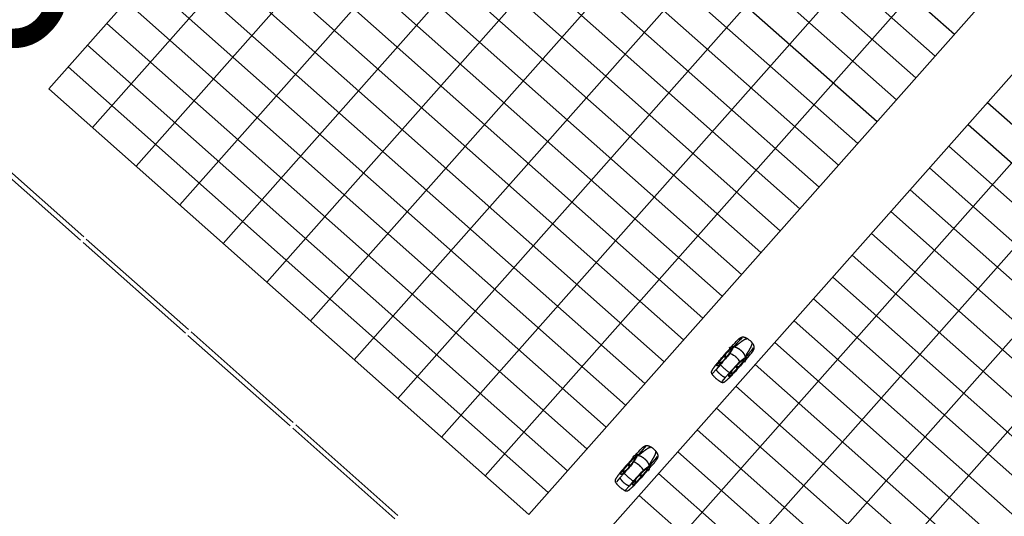
# Model space of a CAD drawing. Units: millimetres. Extents: x 681069 to 701090, y 7455138 to 7470156.
# Drawn here: x 683234 to 683318, y 7468361 to 7468403 of the extents above; entities that cross this region are included whole.
import ezdxf

# ---------------------------------------------------------------- set-up
doc = ezdxf.new("R2010")
doc.units = ezdxf.units.MM
for name, color, linetype in [('BASE', 7, 'Continuous'), ('CAIS', 7, 'Continuous'), ('Imagem', 7, 'Continuous'), ('VAGA-CARRO', 8, 'Continuous')]:
    doc.layers.add(name, color=color, linetype=linetype)
doc.styles.get("Standard").update_dxf_attribs({"font": 'arial.ttf'})
picture_1 = doc.add_image_def('image1.png', size_in_pixel=(10009, 7508))

# ---------------------------------------------------------------- blocks, each defined once
blk = doc.blocks.new('Carro')
for points in [[(-0.825, 1.866), (-0.825, 2.157), (-0.825, 2.388), (-0.825, 2.566), (-0.825, 2.702), (-0.825, 2.802), (-0.824, 2.876), (-0.824, 2.931), (-0.823, 2.978), (-0.823, 3.022), (-0.822, 3.066), (-0.821, 3.108), (-0.82, 3.15), (-0.818, 3.191), (-0.817, 3.23), (-0.816, 3.269), (-0.815, 3.307), (-0.813, 3.344), (-0.812, 3.38), (-0.811, 3.415), (-0.809, 3.449), (-0.807, 3.483), (-0.805, 3.515), (-0.803, 3.548), (-0.8, 3.579), (-0.798, 3.611), (-0.794, 3.642), (-0.791, 3.672), (-0.787, 3.702), (-0.784, 3.732), (-0.78, 3.761), (-0.777, 3.79), (-0.774, 3.818), (-0.771, 3.846), (-0.768, 3.874), (-0.766, 3.901), (-0.763, 3.927), (-0.761, 3.952), (-0.758, 3.977), (-0.755, 4.001), (-0.752, 4.024), (-0.749, 4.046), (-0.744, 4.068), (-0.74, 4.088), (-0.735, 4.107), (-0.73, 4.125), (-0.724, 4.142), (-0.717, 4.159), (-0.71, 4.174), (-0.703, 4.188), (-0.695, 4.201), (-0.686, 4.214), (-0.677, 4.225), (-0.667, 4.236), (-0.657, 4.246), (-0.647, 4.255), (-0.636, 4.264), (-0.624, 4.272), (-0.612, 4.279), (-0.599, 4.286), (-0.586, 4.292), (-0.572, 4.298), (-0.558, 4.303), (-0.543, 4.308), (-0.527, 4.312), (-0.51, 4.316), (-0.492, 4.319), (-0.472, 4.322), (-0.45, 4.325), (-0.426, 4.328), (-0.399, 4.331), (-0.369, 4.335), (-0.335, 4.339), (-0.298, 4.343), (-0.257, 4.348), (-0.214, 4.353), (-0.17, 4.358), (-0.126, 4.362), (-0.082, 4.366), (-0.04, 4.368), (0, 4.369)], [(-0.521, 3.225), (-0.525, 3.772), (-0.525, 4.227)], [(0.825, 1.866), (0.825, 2.157), (0.825, 2.388), (0.825, 2.566), (0.825, 2.702), (0.825, 2.802), (0.824, 2.876), (0.824, 2.931), (0.823, 2.978), (0.823, 3.022), (0.822, 3.066), (0.821, 3.108), (0.82, 3.15), (0.818, 3.191), (0.817, 3.23), (0.816, 3.269), (0.815, 3.307), (0.813, 3.344), (0.812, 3.38), (0.811, 3.415), (0.809, 3.449), (0.807, 3.483), (0.805, 3.515), (0.803, 3.548), (0.8, 3.579), (0.798, 3.611), (0.794, 3.642), (0.791, 3.672), (0.787, 3.702), (0.784, 3.732), (0.78, 3.761), (0.777, 3.79), (0.774, 3.818), (0.771, 3.846), (0.768, 3.874), (0.766, 3.901), (0.763, 3.927), (0.761, 3.952), (0.758, 3.977), (0.755, 4.001), (0.752, 4.024), (0.749, 4.046), (0.744, 4.068), (0.74, 4.088), (0.735, 4.107), (0.73, 4.125), (0.724, 4.142), (0.717, 4.159), (0.71, 4.174), (0.703, 4.188), (0.695, 4.201), (0.686, 4.214), (0.677, 4.225), (0.667, 4.236), (0.657, 4.246), (0.647, 4.255), (0.636, 4.264), (0.624, 4.272), (0.612, 4.279), (0.599, 4.286), (0.586, 4.292), (0.572, 4.298), (0.558, 4.303), (0.543, 4.308), (0.527, 4.312), (0.51, 4.316), (0.492, 4.319), (0.472, 4.322), (0.45, 4.325), (0.426, 4.328), (0.399, 4.331), (0.369, 4.335), (0.335, 4.339), (0.298, 4.343), (0.257, 4.348), (0.214, 4.353), (0.17, 4.358), (0.126, 4.362), (0.082, 4.366), (0.04, 4.368), (0, 4.369)], [(0.521, 3.225), (0.525, 3.772), (0.525, 4.227)], [(-0.573, 3.099), (-0.574, 3.131), (-0.575, 3.16), (-0.576, 3.184), (-0.577, 3.206), (-0.578, 3.225), (-0.58, 3.241), (-0.581, 3.256), (-0.582, 3.269), (-0.583, 3.282), (-0.584, 3.294), (-0.585, 3.305), (-0.586, 3.315), (-0.587, 3.325), (-0.588, 3.334), (-0.59, 3.343), (-0.591, 3.352), (-0.592, 3.361), (-0.593, 3.369), (-0.594, 3.377), (-0.595, 3.385), (-0.596, 3.392), (-0.598, 3.4), (-0.599, 3.407), (-0.601, 3.414), (-0.603, 3.42), (-0.604, 3.427), (-0.607, 3.433), (-0.609, 3.439), (-0.611, 3.444), (-0.613, 3.449), (-0.616, 3.454), (-0.619, 3.458), (-0.621, 3.462), (-0.624, 3.466), (-0.627, 3.469), (-0.63, 3.472), (-0.633, 3.475), (-0.636, 3.477), (-0.639, 3.479), (-0.641, 3.481), (-0.644, 3.482), (-0.647, 3.483), (-0.65, 3.484), (-0.653, 3.485), (-0.656, 3.486), (-0.659, 3.486), (-0.661, 3.486), (-0.664, 3.486), (-0.667, 3.486), (-0.669, 3.486), (-0.672, 3.486), (-0.675, 3.486), (-0.677, 3.485), (-0.68, 3.484), (-0.683, 3.483), (-0.685, 3.482), (-0.688, 3.48), (-0.691, 3.478), (-0.693, 3.476), (-0.696, 3.473), (-0.698, 3.471), (-0.701, 3.467), (-0.703, 3.464), (-0.706, 3.46), (-0.708, 3.457), (-0.71, 3.452), (-0.712, 3.448), (-0.714, 3.443), (-0.715, 3.438), (-0.717, 3.433), (-0.719, 3.427), (-0.721, 3.421), (-0.722, 3.415), (-0.724, 3.408), (-0.726, 3.402), (-0.727, 3.395), (-0.729, 3.388), (-0.73, 3.381), (-0.732, 3.374), (-0.733, 3.367), (-0.734, 3.361), (-0.736, 3.354), (-0.737, 3.348), (-0.738, 3.341), (-0.739, 3.335), (-0.74, 3.329), (-0.741, 3.322), (-0.742, 3.315)], [(-0.525, 3.774), (-0.495, 3.786), (-0.464, 3.797), (-0.432, 3.806), (-0.4, 3.814), (-0.368, 3.821), (-0.336, 3.827), (-0.305, 3.832), (-0.273, 3.837), (-0.243, 3.841), (-0.212, 3.844), (-0.181, 3.847), (-0.149, 3.849), (-0.115, 3.851), (-0.08, 3.853), (-0.041, 3.854), (0, 3.856)], [(0.525, 3.774), (0.495, 3.786), (0.464, 3.797), (0.432, 3.806), (0.4, 3.814), (0.368, 3.821), (0.336, 3.827), (0.305, 3.832), (0.273, 3.837), (0.243, 3.841), (0.212, 3.844), (0.181, 3.847), (0.149, 3.849), (0.115, 3.851), (0.08, 3.853), (0.041, 3.854), (0, 3.856)], [(0.573, 3.099), (0.574, 3.131), (0.575, 3.16), (0.576, 3.184), (0.577, 3.206), (0.578, 3.225), (0.58, 3.241), (0.581, 3.256), (0.582, 3.269), (0.583, 3.282), (0.584, 3.294), (0.585, 3.305), (0.586, 3.315), (0.587, 3.325), (0.588, 3.334), (0.59, 3.343), (0.591, 3.352), (0.592, 3.361), (0.593, 3.369), (0.594, 3.377), (0.595, 3.385), (0.596, 3.392), (0.598, 3.4), (0.599, 3.407), (0.601, 3.414), (0.603, 3.42), (0.604, 3.427), (0.607, 3.433), (0.609, 3.439), (0.611, 3.444), (0.613, 3.449), (0.616, 3.454), (0.619, 3.458), (0.621, 3.462), (0.624, 3.466), (0.627, 3.469), (0.63, 3.472), (0.633, 3.475), (0.636, 3.477), (0.639, 3.479), (0.641, 3.481), (0.644, 3.482), (0.647, 3.483), (0.65, 3.484), (0.653, 3.485), (0.656, 3.486), (0.659, 3.486), (0.661, 3.486), (0.664, 3.486), (0.667, 3.486), (0.669, 3.486), (0.672, 3.486), (0.675, 3.486), (0.677, 3.485), (0.68, 3.484), (0.683, 3.483), (0.685, 3.482), (0.688, 3.48), (0.691, 3.478), (0.693, 3.476), (0.696, 3.473), (0.698, 3.471), (0.701, 3.467), (0.703, 3.464), (0.706, 3.46), (0.708, 3.457), (0.71, 3.452), (0.712, 3.448), (0.714, 3.443), (0.715, 3.438), (0.717, 3.433), (0.719, 3.427), (0.721, 3.421), (0.722, 3.415), (0.724, 3.408), (0.726, 3.402), (0.727, 3.395), (0.729, 3.388), (0.73, 3.381), (0.732, 3.374), (0.733, 3.367), (0.734, 3.361), (0.736, 3.354), (0.737, 3.348), (0.738, 3.341), (0.739, 3.335), (0.74, 3.329), (0.741, 3.322), (0.742, 3.315)], [(-0.767, 2.3), (-0.767, 2.361), (-0.766, 2.414), (-0.766, 2.461), (-0.766, 2.502), (-0.766, 2.54), (-0.767, 2.574), (-0.767, 2.606), (-0.767, 2.637), (-0.767, 2.668), (-0.767, 2.699), (-0.767, 2.73), (-0.766, 2.76), (-0.766, 2.79), (-0.765, 2.819), (-0.765, 2.847), (-0.764, 2.874), (-0.763, 2.899), (-0.763, 2.922), (-0.762, 2.945), (-0.762, 2.968), (-0.761, 2.99), (-0.761, 3.012), (-0.76, 3.034), (-0.759, 3.057), (-0.758, 3.081), (-0.757, 3.106), (-0.755, 3.133), (-0.753, 3.163), (-0.751, 3.196), (-0.75, 3.213)], [(-0.766, 2.46), (-0.739, 2.469), (-0.716, 2.478), (-0.696, 2.484), (-0.678, 2.49), (-0.663, 2.495), (-0.65, 2.499), (-0.639, 2.502), (-0.63, 2.506), (-0.622, 2.509), (-0.615, 2.512), (-0.609, 2.516), (-0.603, 2.519), (-0.599, 2.522), (-0.595, 2.526), (-0.591, 2.529), (-0.588, 2.533), (-0.585, 2.537), (-0.582, 2.541), (-0.58, 2.545), (-0.577, 2.549), (-0.575, 2.554), (-0.573, 2.559), (-0.571, 2.565), (-0.569, 2.57), (-0.567, 2.576), (-0.565, 2.583), (-0.563, 2.59), (-0.562, 2.597), (-0.56, 2.605), (-0.559, 2.614), (-0.558, 2.623), (-0.557, 2.632), (-0.556, 2.642), (-0.556, 2.653), (-0.555, 2.665), (-0.555, 2.677), (-0.555, 2.69), (-0.555, 2.705), (-0.555, 2.72), (-0.555, 2.737), (-0.555, 2.755), (-0.556, 2.775), (-0.556, 2.795), (-0.556, 2.815), (-0.557, 2.836), (-0.557, 2.856), (-0.558, 2.876), (-0.559, 2.895), (-0.56, 2.913), (-0.562, 2.93), (-0.564, 2.946), (-0.566, 2.961), (-0.568, 2.974), (-0.57, 2.987), (-0.573, 2.999), (-0.576, 3.01), (-0.58, 3.02), (-0.584, 3.029), (-0.588, 3.037), (-0.592, 3.045), (-0.597, 3.053), (-0.602, 3.06), (-0.607, 3.067), (-0.613, 3.074), (-0.619, 3.082), (-0.626, 3.089), (-0.633, 3.097), (-0.64, 3.105), (-0.648, 3.114), (-0.656, 3.122), (-0.664, 3.131), (-0.674, 3.141), (-0.683, 3.151), (-0.693, 3.161), (-0.703, 3.171), (-0.714, 3.18), (-0.724, 3.19), (-0.733, 3.198), (-0.742, 3.206), (-0.75, 3.213)], [(-0.745, 3.275), (-0.742, 3.315)], [(-0.523, 3.033), (-0.577, 3.104), (-0.586, 3.116), (-0.594, 3.125), (-0.602, 3.134), (-0.61, 3.142), (-0.617, 3.15), (-0.625, 3.157), (-0.632, 3.164), (-0.64, 3.172), (-0.647, 3.179), (-0.655, 3.187), (-0.663, 3.195), (-0.671, 3.204), (-0.68, 3.213), (-0.69, 3.223), (-0.7, 3.234), (-0.712, 3.246), (-0.726, 3.259), (-0.742, 3.273), (-0.745, 3.275)], [(-0.547, 1.958), (-0.54, 2.112), (-0.535, 2.264), (-0.531, 2.414), (-0.528, 2.566), (-0.526, 2.721), (-0.525, 2.881), (-0.523, 3.048), (-0.521, 3.225)], [(-0.521, 3.225), (-0.461, 3.232), (-0.394, 3.238), (-0.323, 3.242), (-0.25, 3.245), (-0.179, 3.248), (-0.111, 3.249), (-0.051, 3.25), (0, 3.25)], [(0.521, 3.225), (0.461, 3.232), (0.394, 3.238), (0.323, 3.242), (0.25, 3.245), (0.179, 3.248), (0.111, 3.249), (0.051, 3.25), (0, 3.25)], [(0.547, 1.958), (0.54, 2.112), (0.535, 2.264), (0.531, 2.414), (0.528, 2.566), (0.526, 2.721), (0.525, 2.881), (0.523, 3.048), (0.521, 3.225)], [(0.523, 3.033), (0.577, 3.104), (0.586, 3.116), (0.594, 3.125), (0.602, 3.134), (0.61, 3.142), (0.617, 3.15), (0.625, 3.157), (0.632, 3.164), (0.64, 3.172), (0.647, 3.179), (0.655, 3.187), (0.663, 3.195), (0.671, 3.204), (0.68, 3.213), (0.69, 3.223), (0.7, 3.234), (0.712, 3.246), (0.726, 3.259), (0.742, 3.273), (0.745, 3.275)], [(0.766, 2.46), (0.739, 2.469), (0.716, 2.478), (0.696, 2.484), (0.678, 2.49), (0.663, 2.495), (0.65, 2.499), (0.639, 2.502), (0.63, 2.506), (0.622, 2.509), (0.615, 2.512), (0.609, 2.516), (0.603, 2.519), (0.599, 2.522), (0.595, 2.526), (0.591, 2.529), (0.588, 2.533), (0.585, 2.537), (0.582, 2.541), (0.58, 2.545), (0.577, 2.549), (0.575, 2.554), (0.573, 2.559), (0.571, 2.565), (0.569, 2.57), (0.567, 2.576), (0.565, 2.583), (0.563, 2.59), (0.562, 2.597), (0.56, 2.605), (0.559, 2.614), (0.558, 2.623), (0.557, 2.632), (0.556, 2.642), (0.556, 2.653), (0.555, 2.665), (0.555, 2.677), (0.555, 2.69), (0.555, 2.705), (0.555, 2.72), (0.555, 2.737), (0.555, 2.755), (0.556, 2.775), (0.556, 2.795), (0.556, 2.815), (0.557, 2.836), (0.557, 2.856), (0.558, 2.876), (0.559, 2.895), (0.56, 2.913), (0.562, 2.93), (0.564, 2.946), (0.566, 2.961), (0.568, 2.974), (0.57, 2.987), (0.573, 2.999), (0.576, 3.01), (0.58, 3.02), (0.584, 3.029), (0.588, 3.037), (0.592, 3.045), (0.597, 3.053), (0.602, 3.06), (0.607, 3.067), (0.613, 3.074), (0.619, 3.082), (0.626, 3.089), (0.633, 3.097), (0.64, 3.105), (0.648, 3.114), (0.656, 3.122), (0.664, 3.131), (0.674, 3.141), (0.683, 3.151), (0.693, 3.161), (0.703, 3.171), (0.714, 3.18), (0.724, 3.19), (0.733, 3.198), (0.742, 3.206), (0.75, 3.213)], [(0.745, 3.275), (0.742, 3.315)], [(0.767, 2.3), (0.767, 2.361), (0.766, 2.414), (0.766, 2.461), (0.766, 2.502), (0.766, 2.54), (0.767, 2.574), (0.767, 2.606), (0.767, 2.637), (0.767, 2.668), (0.767, 2.699), (0.767, 2.73), (0.766, 2.76), (0.766, 2.79), (0.765, 2.819), (0.765, 2.847), (0.764, 2.874), (0.763, 2.899), (0.763, 2.922), (0.762, 2.945), (0.762, 2.968), (0.761, 2.99), (0.761, 3.012), (0.76, 3.034), (0.759, 3.057), (0.758, 3.081), (0.757, 3.106), (0.755, 3.133), (0.753, 3.163), (0.751, 3.196), (0.75, 3.213)], [(-0.825, 2.358), (-0.673, 2.434), (-0.593, 2.46), (-0.53, 2.474)], [(-0.825, 1.866), (-0.825, 1.628)], [(-0.756, 1.608), (-0.761, 1.733), (-0.765, 1.852), (-0.767, 1.961), (-0.769, 2.059), (-0.769, 2.144), (-0.769, 2.214), (-0.769, 2.267), (-0.767, 2.3)], [(-0.715, 1.535), (-0.713, 1.539), (-0.711, 1.545), (-0.709, 1.551), (-0.707, 1.558), (-0.704, 1.566), (-0.701, 1.574), (-0.699, 1.582), (-0.696, 1.589), (-0.694, 1.597), (-0.691, 1.604), (-0.689, 1.61), (-0.687, 1.617), (-0.685, 1.623), (-0.683, 1.629), (-0.682, 1.634), (-0.68, 1.64), (-0.678, 1.645), (-0.677, 1.651), (-0.675, 1.656), (-0.673, 1.662), (-0.672, 1.667), (-0.67, 1.672), (-0.669, 1.678), (-0.667, 1.683), (-0.666, 1.688), (-0.664, 1.693), (-0.663, 1.698), (-0.662, 1.703), (-0.66, 1.708), (-0.659, 1.713), (-0.658, 1.718), (-0.656, 1.723), (-0.655, 1.727), (-0.654, 1.732), (-0.653, 1.737), (-0.651, 1.741), (-0.65, 1.746), (-0.649, 1.75), (-0.648, 1.755), (-0.647, 1.759), (-0.646, 1.764), (-0.645, 1.768), (-0.644, 1.772), (-0.643, 1.777), (-0.641, 1.781), (-0.64, 1.785), (-0.64, 1.789), (-0.639, 1.793), (-0.638, 1.797), (-0.637, 1.801), (-0.636, 1.805), (-0.635, 1.809), (-0.634, 1.813), (-0.633, 1.817), (-0.632, 1.821), (-0.631, 1.825), (-0.63, 1.829), (-0.629, 1.832), (-0.629, 1.836), (-0.628, 1.84), (-0.627, 1.843), (-0.626, 1.847), (-0.625, 1.851), (-0.625, 1.854), (-0.624, 1.858), (-0.623, 1.861), (-0.622, 1.865), (-0.622, 1.868), (-0.621, 1.871), (-0.62, 1.875), (-0.619, 1.878), (-0.619, 1.882), (-0.618, 1.885), (-0.617, 1.888), (-0.616, 1.891), (-0.616, 1.895), (-0.615, 1.898), (-0.614, 1.901), (-0.614, 1.904), (-0.613, 1.908), (-0.612, 1.911), (-0.612, 1.914), (-0.611, 1.917), (-0.611, 1.92), (-0.61, 1.923), (-0.609, 1.927), (-0.609, 1.93), (-0.608, 1.933), (-0.608, 1.936), (-0.607, 1.939), (-0.606, 1.942), (-0.606, 1.945), (-0.605, 1.948), (-0.605, 1.951), (-0.604, 1.955), (-0.604, 1.958), (-0.603, 1.961), (-0.603, 1.964), (-0.602, 1.967), (-0.602, 1.97), (-0.601, 1.973), (-0.6, 1.976), (-0.6, 1.979), (-0.599, 1.983), (-0.599, 1.986), (-0.599, 1.989), (-0.598, 1.992), (-0.598, 1.995), (-0.597, 1.998), (-0.597, 2.002), (-0.596, 2.005), (-0.596, 2.008), (-0.595, 2.011), (-0.595, 2.014), (-0.594, 2.018), (-0.594, 2.021), (-0.593, 2.024), (-0.593, 2.028), (-0.593, 2.031), (-0.592, 2.034), (-0.592, 2.038), (-0.591, 2.041), (-0.591, 2.045), (-0.59, 2.048), (-0.59, 2.051), (-0.59, 2.055), (-0.589, 2.058), (-0.589, 2.062), (-0.588, 2.065), (-0.588, 2.069), (-0.588, 2.073), (-0.587, 2.076), (-0.587, 2.08), (-0.587, 2.083), (-0.586, 2.087), (-0.586, 2.09), (-0.585, 2.094), (-0.585, 2.098), (-0.585, 2.101), (-0.584, 2.105), (-0.584, 2.109), (-0.584, 2.112), (-0.583, 2.116), (-0.583, 2.119), (-0.583, 2.123), (-0.582, 2.127), (-0.582, 2.13), (-0.582, 2.134), (-0.581, 2.138), (-0.581, 2.141), (-0.581, 2.145), (-0.58, 2.148), (-0.58, 2.152), (-0.58, 2.156), (-0.58, 2.159), (-0.579, 2.163), (-0.579, 2.166), (-0.579, 2.17), (-0.578, 2.173), (-0.578, 2.177), (-0.578, 2.18), (-0.578, 2.184), (-0.577, 2.187), (-0.577, 2.191), (-0.577, 2.194), (-0.577, 2.198), (-0.576, 2.201), (-0.576, 2.204), (-0.576, 2.208), (-0.576, 2.211), (-0.576, 2.214), (-0.575, 2.218), (-0.575, 2.221), (-0.575, 2.224), (-0.575, 2.227), (-0.575, 2.23), (-0.574, 2.234), (-0.574, 2.237), (-0.574, 2.24), (-0.574, 2.243), (-0.574, 2.246), (-0.573, 2.249), (-0.573, 2.252), (-0.573, 2.254), (-0.573, 2.257), (-0.573, 2.26), (-0.573, 2.263), (-0.573, 2.266), (-0.572, 2.268), (-0.572, 2.271), (-0.572, 2.274), (-0.572, 2.276), (-0.572, 2.279), (-0.572, 2.281), (-0.572, 2.284), (-0.572, 2.286), (-0.572, 2.288), (-0.571, 2.291), (-0.571, 2.293), (-0.571, 2.295), (-0.571, 2.298), (-0.571, 2.3), (-0.571, 2.302), (-0.571, 2.304), (-0.571, 2.306), (-0.571, 2.309), (-0.571, 2.311), (-0.571, 2.313), (-0.571, 2.315), (-0.571, 2.317), (-0.571, 2.318), (-0.571, 2.32), (-0.571, 2.322), (-0.571, 2.324), (-0.571, 2.326), (-0.571, 2.328), (-0.571, 2.329), (-0.571, 2.331), (-0.571, 2.333), (-0.571, 2.334), (-0.571, 2.336), (-0.571, 2.338), (-0.571, 2.339), (-0.571, 2.341), (-0.571, 2.342), (-0.571, 2.344), (-0.572, 2.345), (-0.572, 2.347), (-0.572, 2.348), (-0.572, 2.349), (-0.572, 2.351), (-0.572, 2.352), (-0.572, 2.353), (-0.572, 2.355), (-0.572, 2.356), (-0.573, 2.357), (-0.573, 2.358), (-0.573, 2.359), (-0.573, 2.361), (-0.573, 2.362), (-0.573, 2.363), (-0.574, 2.364), (-0.574, 2.365), (-0.574, 2.366), (-0.574, 2.367), (-0.575, 2.368), (-0.575, 2.369), (-0.575, 2.37), (-0.575, 2.371), (-0.575, 2.372), (-0.576, 2.372), (-0.576, 2.373), (-0.576, 2.374), (-0.577, 2.375), (-0.577, 2.376), (-0.577, 2.377), (-0.577, 2.377), (-0.578, 2.378), (-0.578, 2.379), (-0.578, 2.379), (-0.579, 2.38), (-0.579, 2.381), (-0.579, 2.381), (-0.58, 2.382), (-0.58, 2.383), (-0.58, 2.383), (-0.581, 2.384), (-0.581, 2.384), (-0.582, 2.385), (-0.582, 2.385), (-0.582, 2.386), (-0.583, 2.386), (-0.583, 2.387), (-0.583, 2.387), (-0.584, 2.388), (-0.584, 2.388), (-0.585, 2.389), (-0.585, 2.389), (-0.586, 2.389), (-0.586, 2.39), (-0.586, 2.39), (-0.587, 2.39), (-0.587, 2.391), (-0.588, 2.391), (-0.588, 2.391), (-0.589, 2.392), (-0.589, 2.392), (-0.589, 2.392), (-0.59, 2.393), (-0.59, 2.393), (-0.591, 2.393), (-0.591, 2.393), (-0.592, 2.394), (-0.592, 2.394), (-0.593, 2.394), (-0.593, 2.394), (-0.594, 2.394), (-0.594, 2.395), (-0.595, 2.395), (-0.595, 2.395), (-0.596, 2.395), (-0.596, 2.395), (-0.597, 2.395), (-0.597, 2.395), (-0.598, 2.396), (-0.598, 2.396), (-0.599, 2.396), (-0.599, 2.396), (-0.6, 2.396), (-0.6, 2.396), (-0.601, 2.396), (-0.601, 2.396), (-0.602, 2.396), (-0.602, 2.396), (-0.603, 2.397), (-0.603, 2.397), (-0.604, 2.397), (-0.604, 2.397), (-0.605, 2.397), (-0.605, 2.397), (-0.606, 2.397), (-0.606, 2.397), (-0.607, 2.397), (-0.607, 2.397), (-0.608, 2.397), (-0.608, 2.397), (-0.609, 2.397), (-0.609, 2.397), (-0.61, 2.397), (-0.61, 2.397), (-0.611, 2.397), (-0.612, 2.397), (-0.612, 2.397), (-0.613, 2.397), (-0.613, 2.397), (-0.614, 2.397), (-0.614, 2.397), (-0.615, 2.397), (-0.615, 2.397), (-0.616, 2.397), (-0.616, 2.397), (-0.617, 2.397), (-0.617, 2.397), (-0.618, 2.397), (-0.618, 2.397), (-0.619, 2.397), (-0.619, 2.397), (-0.62, 2.397), (-0.62, 2.397), (-0.621, 2.397), (-0.621, 2.396), (-0.622, 2.396), (-0.623, 2.396), (-0.623, 2.396), (-0.624, 2.396), (-0.624, 2.396), (-0.625, 2.396), (-0.625, 2.396), (-0.626, 2.396), (-0.626, 2.396), (-0.627, 2.396), (-0.627, 2.395), (-0.628, 2.395), (-0.628, 2.395), (-0.629, 2.395), (-0.629, 2.395), (-0.63, 2.395), (-0.63, 2.395), (-0.631, 2.395), (-0.631, 2.394), (-0.632, 2.394), (-0.632, 2.394), (-0.633, 2.394), (-0.633, 2.394), (-0.634, 2.394), (-0.634, 2.394), (-0.635, 2.393), (-0.635, 2.393), (-0.636, 2.393), (-0.636, 2.393), (-0.637, 2.393), (-0.637, 2.393), (-0.638, 2.392), (-0.638, 2.392), (-0.639, 2.392), (-0.64, 2.392), (-0.64, 2.392), (-0.641, 2.391), (-0.641, 2.391), (-0.642, 2.391), (-0.642, 2.391), (-0.643, 2.391), (-0.643, 2.39), (-0.644, 2.39), (-0.644, 2.39), (-0.645, 2.39), (-0.645, 2.389), (-0.646, 2.389), (-0.646, 2.389), (-0.647, 2.389), (-0.647, 2.388), (-0.648, 2.388), (-0.649, 2.388), (-0.649, 2.387), (-0.65, 2.387), (-0.65, 2.387), (-0.651, 2.387), (-0.651, 2.386), (-0.652, 2.386), (-0.653, 2.386), (-0.653, 2.385), (-0.654, 2.385), (-0.654, 2.385), (-0.655, 2.384), (-0.656, 2.384), (-0.656, 2.383), (-0.657, 2.383), (-0.658, 2.383), (-0.658, 2.382), (-0.659, 2.382), (-0.66, 2.381), (-0.66, 2.381), (-0.661, 2.381), (-0.662, 2.38), (-0.662, 2.38), (-0.663, 2.379), (-0.664, 2.379), (-0.664, 2.378), (-0.665, 2.378), (-0.666, 2.377), (-0.667, 2.377), (-0.667, 2.376), (-0.668, 2.376), (-0.669, 2.375), (-0.67, 2.375), (-0.671, 2.374), (-0.671, 2.373), (-0.672, 2.373), (-0.673, 2.372), (-0.674, 2.372), (-0.675, 2.371), (-0.676, 2.37), (-0.677, 2.37), (-0.677, 2.369), (-0.678, 2.368), (-0.679, 2.368), (-0.68, 2.367), (-0.681, 2.366), (-0.682, 2.366), (-0.683, 2.365), (-0.684, 2.364), (-0.685, 2.363), (-0.686, 2.362), (-0.687, 2.362), (-0.688, 2.361), (-0.689, 2.36), (-0.691, 2.359), (-0.692, 2.358), (-0.693, 2.358), (-0.694, 2.357), (-0.695, 2.356), (-0.696, 2.355), (-0.698, 2.354), (-0.699, 2.353), (-0.7, 2.352), (-0.701, 2.351), (-0.703, 2.35), (-0.704, 2.349), (-0.705, 2.348), (-0.707, 2.347), (-0.708, 2.346), (-0.709, 2.345), (-0.711, 2.344), (-0.712, 2.343), (-0.714, 2.341), (-0.715, 2.34), (-0.717, 2.339), (-0.718, 2.338), (-0.72, 2.337), (-0.721, 2.335), (-0.723, 2.334), (-0.725, 2.333), (-0.726, 2.332), (-0.728, 2.33), (-0.73, 2.329), (-0.732, 2.327), (-0.734, 2.326), (-0.736, 2.324), (-0.739, 2.322), (-0.741, 2.32), (-0.744, 2.318), (-0.748, 2.315), (-0.751, 2.312), (-0.756, 2.308), (-0.761, 2.304), (-0.767, 2.3)], [(-0.685, 1.366), (-0.677, 1.391), (-0.67, 1.416), (-0.662, 1.442), (-0.656, 1.467), (-0.649, 1.493), (-0.643, 1.518), (-0.637, 1.543), (-0.632, 1.567), (-0.627, 1.59), (-0.622, 1.613), (-0.617, 1.636), (-0.612, 1.659), (-0.607, 1.682), (-0.602, 1.706), (-0.597, 1.731), (-0.591, 1.758), (-0.585, 1.786), (-0.579, 1.814), (-0.573, 1.843), (-0.567, 1.871), (-0.561, 1.897), (-0.556, 1.921), (-0.551, 1.942), (-0.547, 1.958)], [(-0.547, 1.958), (-0.448, 1.905), (-0.345, 1.879), (-0.229, 1.866), (-0.095, 1.856), (-0.01, 1.853), (0, 1.853)], [(0.547, 1.958), (0.448, 1.905), (0.345, 1.879), (0.229, 1.866), (0.095, 1.856), (0.01, 1.853), (0, 1.853)], [(0.825, 2.358), (0.673, 2.434), (0.593, 2.46), (0.53, 2.474)], [(0.685, 1.366), (0.677, 1.391), (0.67, 1.416), (0.662, 1.442), (0.656, 1.467), (0.649, 1.493), (0.643, 1.518), (0.637, 1.543), (0.632, 1.567), (0.627, 1.59), (0.622, 1.613), (0.617, 1.636), (0.612, 1.659), (0.607, 1.682), (0.602, 1.706), (0.597, 1.731), (0.591, 1.758), (0.585, 1.786), (0.579, 1.814), (0.573, 1.843), (0.567, 1.871), (0.561, 1.897), (0.556, 1.921), (0.551, 1.942), (0.547, 1.958)], [(0.715, 1.535), (0.713, 1.539), (0.711, 1.545), (0.709, 1.551), (0.707, 1.558), (0.704, 1.566), (0.701, 1.574), (0.699, 1.582), (0.696, 1.589), (0.694, 1.597), (0.691, 1.604), (0.689, 1.61), (0.687, 1.617), (0.685, 1.623), (0.683, 1.629), (0.682, 1.634), (0.68, 1.64), (0.678, 1.645), (0.677, 1.651), (0.675, 1.656), (0.673, 1.662), (0.672, 1.667), (0.67, 1.672), (0.669, 1.678), (0.667, 1.683), (0.666, 1.688), (0.664, 1.693), (0.663, 1.698), (0.662, 1.703), (0.66, 1.708), (0.659, 1.713), (0.658, 1.718), (0.656, 1.723), (0.655, 1.727), (0.654, 1.732), (0.653, 1.737), (0.651, 1.741), (0.65, 1.746), (0.649, 1.75), (0.648, 1.755), (0.647, 1.759), (0.646, 1.764), (0.645, 1.768), (0.644, 1.772), (0.643, 1.777), (0.641, 1.781), (0.64, 1.785), (0.64, 1.789), (0.639, 1.793), (0.638, 1.797), (0.637, 1.801), (0.636, 1.805), (0.635, 1.809), (0.634, 1.813), (0.633, 1.817), (0.632, 1.821), (0.631, 1.825), (0.63, 1.829), (0.629, 1.832), (0.629, 1.836), (0.628, 1.84), (0.627, 1.843), (0.626, 1.847), (0.625, 1.851), (0.625, 1.854), (0.624, 1.858), (0.623, 1.861), (0.622, 1.865), (0.622, 1.868), (0.621, 1.871), (0.62, 1.875), (0.619, 1.878), (0.619, 1.882), (0.618, 1.885), (0.617, 1.888), (0.616, 1.891), (0.616, 1.895), (0.615, 1.898), (0.614, 1.901), (0.614, 1.904), (0.613, 1.908), (0.612, 1.911), (0.612, 1.914), (0.611, 1.917), (0.611, 1.92), (0.61, 1.923), (0.609, 1.927), (0.609, 1.93), (0.608, 1.933), (0.608, 1.936), (0.607, 1.939), (0.606, 1.942), (0.606, 1.945), (0.605, 1.948), (0.605, 1.951), (0.604, 1.955), (0.604, 1.958), (0.603, 1.961), (0.603, 1.964), (0.602, 1.967), (0.602, 1.97), (0.601, 1.973), (0.6, 1.976), (0.6, 1.979), (0.599, 1.983), (0.599, 1.986), (0.599, 1.989), (0.598, 1.992), (0.598, 1.995), (0.597, 1.998), (0.597, 2.002), (0.596, 2.005), (0.596, 2.008), (0.595, 2.011), (0.595, 2.014), (0.594, 2.018), (0.594, 2.021), (0.593, 2.024), (0.593, 2.028), (0.593, 2.031), (0.592, 2.034), (0.592, 2.038), (0.591, 2.041), (0.591, 2.045), (0.59, 2.048), (0.59, 2.051), (0.59, 2.055), (0.589, 2.058), (0.589, 2.062), (0.588, 2.065), (0.588, 2.069), (0.588, 2.073), (0.587, 2.076), (0.587, 2.08), (0.587, 2.083), (0.586, 2.087), (0.586, 2.09), (0.585, 2.094), (0.585, 2.098), (0.585, 2.101), (0.584, 2.105), (0.584, 2.109), (0.584, 2.112), (0.583, 2.116), (0.583, 2.119), (0.583, 2.123), (0.582, 2.127), (0.582, 2.13), (0.582, 2.134), (0.581, 2.138), (0.581, 2.141), (0.581, 2.145), (0.58, 2.148), (0.58, 2.152), (0.58, 2.156), (0.58, 2.159), (0.579, 2.163), (0.579, 2.166), (0.579, 2.17), (0.578, 2.173), (0.578, 2.177), (0.578, 2.18), (0.578, 2.184), (0.577, 2.187), (0.577, 2.191), (0.577, 2.194), (0.577, 2.198), (0.576, 2.201), (0.576, 2.204), (0.576, 2.208), (0.576, 2.211), (0.576, 2.214), (0.575, 2.218), (0.575, 2.221), (0.575, 2.224), (0.575, 2.227), (0.575, 2.23), (0.574, 2.234), (0.574, 2.237), (0.574, 2.24), (0.574, 2.243), (0.574, 2.246), (0.573, 2.249), (0.573, 2.252), (0.573, 2.254), (0.573, 2.257), (0.573, 2.26), (0.573, 2.263), (0.573, 2.266), (0.572, 2.268), (0.572, 2.271), (0.572, 2.274), (0.572, 2.276), (0.572, 2.279), (0.572, 2.281), (0.572, 2.284), (0.572, 2.286), (0.572, 2.288), (0.571, 2.291), (0.571, 2.293), (0.571, 2.295), (0.571, 2.298), (0.571, 2.3), (0.571, 2.302), (0.571, 2.304), (0.571, 2.306), (0.571, 2.309), (0.571, 2.311), (0.571, 2.313), (0.571, 2.315), (0.571, 2.317), (0.571, 2.318), (0.571, 2.32), (0.571, 2.322), (0.571, 2.324), (0.571, 2.326), (0.571, 2.328), (0.571, 2.329), (0.571, 2.331), (0.571, 2.333), (0.571, 2.334), (0.571, 2.336), (0.571, 2.338), (0.571, 2.339), (0.571, 2.341), (0.571, 2.342), (0.571, 2.344), (0.572, 2.345), (0.572, 2.347), (0.572, 2.348), (0.572, 2.349), (0.572, 2.351), (0.572, 2.352), (0.572, 2.353), (0.572, 2.355), (0.572, 2.356), (0.573, 2.357), (0.573, 2.358), (0.573, 2.359), (0.573, 2.361), (0.573, 2.362), (0.573, 2.363), (0.574, 2.364), (0.574, 2.365), (0.574, 2.366), (0.574, 2.367), (0.575, 2.368), (0.575, 2.369), (0.575, 2.37), (0.575, 2.371), (0.575, 2.372), (0.576, 2.372), (0.576, 2.373), (0.576, 2.374), (0.577, 2.375), (0.577, 2.376), (0.577, 2.377), (0.577, 2.377), (0.578, 2.378), (0.578, 2.379), (0.578, 2.379), (0.579, 2.38), (0.579, 2.381), (0.579, 2.381), (0.58, 2.382), (0.58, 2.383), (0.58, 2.383), (0.581, 2.384), (0.581, 2.384), (0.582, 2.385), (0.582, 2.385), (0.582, 2.386), (0.583, 2.386), (0.583, 2.387), (0.583, 2.387), (0.584, 2.388), (0.584, 2.388), (0.585, 2.389), (0.585, 2.389), (0.586, 2.389), (0.586, 2.39), (0.586, 2.39), (0.587, 2.39), (0.587, 2.391), (0.588, 2.391), (0.588, 2.391), (0.589, 2.392), (0.589, 2.392), (0.589, 2.392), (0.59, 2.393), (0.59, 2.393), (0.591, 2.393), (0.591, 2.393), (0.592, 2.394), (0.592, 2.394), (0.593, 2.394), (0.593, 2.394), (0.594, 2.394), (0.594, 2.395), (0.595, 2.395), (0.595, 2.395), (0.596, 2.395), (0.596, 2.395), (0.597, 2.395), (0.597, 2.395), (0.598, 2.396), (0.598, 2.396), (0.599, 2.396), (0.599, 2.396), (0.6, 2.396), (0.6, 2.396), (0.601, 2.396), (0.601, 2.396), (0.602, 2.396), (0.602, 2.396), (0.603, 2.397), (0.603, 2.397), (0.604, 2.397), (0.604, 2.397), (0.605, 2.397), (0.605, 2.397), (0.606, 2.397), (0.606, 2.397), (0.607, 2.397), (0.607, 2.397), (0.608, 2.397), (0.608, 2.397), (0.609, 2.397), (0.609, 2.397), (0.61, 2.397), (0.61, 2.397), (0.611, 2.397), (0.612, 2.397), (0.612, 2.397), (0.613, 2.397), (0.613, 2.397), (0.614, 2.397), (0.614, 2.397), (0.615, 2.397), (0.615, 2.397), (0.616, 2.397), (0.616, 2.397), (0.617, 2.397), (0.617, 2.397), (0.618, 2.397), (0.618, 2.397), (0.619, 2.397), (0.619, 2.397), (0.62, 2.397), (0.62, 2.397), (0.621, 2.397), (0.621, 2.396), (0.622, 2.396), (0.623, 2.396), (0.623, 2.396), (0.624, 2.396), (0.624, 2.396), (0.625, 2.396), (0.625, 2.396), (0.626, 2.396), (0.626, 2.396), (0.627, 2.396), (0.627, 2.395), (0.628, 2.395), (0.628, 2.395), (0.629, 2.395), (0.629, 2.395), (0.63, 2.395), (0.63, 2.395), (0.631, 2.395), (0.631, 2.394), (0.632, 2.394), (0.632, 2.394), (0.633, 2.394), (0.633, 2.394), (0.634, 2.394), (0.634, 2.394), (0.635, 2.393), (0.635, 2.393), (0.636, 2.393), (0.636, 2.393), (0.637, 2.393), (0.637, 2.393), (0.638, 2.392), (0.638, 2.392), (0.639, 2.392), (0.64, 2.392), (0.64, 2.392), (0.641, 2.391), (0.641, 2.391), (0.642, 2.391), (0.642, 2.391), (0.643, 2.391), (0.643, 2.39), (0.644, 2.39), (0.644, 2.39), (0.645, 2.39), (0.645, 2.389), (0.646, 2.389), (0.646, 2.389), (0.647, 2.389), (0.647, 2.388), (0.648, 2.388), (0.649, 2.388), (0.649, 2.387), (0.65, 2.387), (0.65, 2.387), (0.651, 2.387), (0.651, 2.386), (0.652, 2.386), (0.653, 2.386), (0.653, 2.385), (0.654, 2.385), (0.654, 2.385), (0.655, 2.384), (0.656, 2.384), (0.656, 2.383), (0.657, 2.383), (0.658, 2.383), (0.658, 2.382), (0.659, 2.382), (0.66, 2.381), (0.66, 2.381), (0.661, 2.381), (0.662, 2.38), (0.662, 2.38), (0.663, 2.379), (0.664, 2.379), (0.664, 2.378), (0.665, 2.378), (0.666, 2.377), (0.667, 2.377), (0.667, 2.376), (0.668, 2.376), (0.669, 2.375), (0.67, 2.375), (0.671, 2.374), (0.671, 2.373), (0.672, 2.373), (0.673, 2.372), (0.674, 2.372), (0.675, 2.371), (0.676, 2.37), (0.677, 2.37), (0.677, 2.369), (0.678, 2.368), (0.679, 2.368), (0.68, 2.367), (0.681, 2.366), (0.682, 2.366), (0.683, 2.365), (0.684, 2.364), (0.685, 2.363), (0.686, 2.362), (0.687, 2.362), (0.688, 2.361), (0.689, 2.36), (0.691, 2.359), (0.692, 2.358), (0.693, 2.358), (0.694, 2.357), (0.695, 2.356), (0.696, 2.355), (0.698, 2.354), (0.699, 2.353), (0.7, 2.352), (0.701, 2.351), (0.703, 2.35), (0.704, 2.349), (0.705, 2.348), (0.707, 2.347), (0.708, 2.346), (0.709, 2.345), (0.711, 2.344), (0.712, 2.343), (0.714, 2.341), (0.715, 2.34), (0.717, 2.339), (0.718, 2.338), (0.72, 2.337), (0.721, 2.335), (0.723, 2.334), (0.725, 2.333), (0.726, 2.332), (0.728, 2.33), (0.73, 2.329), (0.732, 2.327), (0.734, 2.326), (0.736, 2.324), (0.739, 2.322), (0.741, 2.32), (0.744, 2.318), (0.748, 2.315), (0.751, 2.312), (0.756, 2.308), (0.761, 2.304), (0.767, 2.3)], [(0.756, 1.608), (0.761, 1.733), (0.765, 1.852), (0.767, 1.961), (0.769, 2.059), (0.769, 2.144), (0.769, 2.214), (0.769, 2.267), (0.767, 2.3)], [(0.825, 1.866), (0.825, 1.628)], [(-0.895, 1.668), (-0.884, 1.66), (-0.875, 1.653), (-0.866, 1.648), (-0.859, 1.643), (-0.852, 1.64), (-0.846, 1.637), (-0.84, 1.634), (-0.835, 1.632), (-0.83, 1.63), (-0.825, 1.628), (-0.821, 1.626), (-0.816, 1.625), (-0.811, 1.623), (-0.807, 1.621), (-0.802, 1.619), (-0.797, 1.618), (-0.792, 1.616), (-0.786, 1.615), (-0.781, 1.613), (-0.775, 1.612), (-0.769, 1.611), (-0.764, 1.61), (-0.758, 1.608), (-0.753, 1.607), (-0.747, 1.607), (-0.742, 1.606), (-0.737, 1.605), (-0.732, 1.605), (-0.728, 1.605), (-0.723, 1.605), (-0.719, 1.605), (-0.715, 1.605)], [(-0.895, 1.668), (-0.895, 1.651), (-0.895, 1.632), (-0.894, 1.617), (-0.893, 1.604), (-0.892, 1.593), (-0.891, 1.585), (-0.889, 1.577), (-0.887, 1.571), (-0.885, 1.564), (-0.883, 1.559), (-0.881, 1.553), (-0.879, 1.548), (-0.877, 1.542), (-0.874, 1.537), (-0.872, 1.532), (-0.869, 1.527), (-0.866, 1.521), (-0.863, 1.516), (-0.859, 1.51), (-0.856, 1.505), (-0.852, 1.499), (-0.847, 1.492), (-0.843, 1.486), (-0.838, 1.479), (-0.832, 1.472), (-0.826, 1.464), (-0.82, 1.456), (-0.814, 1.448), (-0.807, 1.44), (-0.801, 1.431), (-0.794, 1.423), (-0.787, 1.414), (-0.78, 1.406), (-0.773, 1.397), (-0.766, 1.389), (-0.759, 1.381), (-0.753, 1.373), (-0.746, 1.365), (-0.74, 1.357), (-0.733, 1.349), (-0.728, 1.342), (-0.727, 1.342)], [(-0.825, 1.462), (-0.824, 1.199), (-0.823, 0.992), (-0.82, 0.833), (-0.816, 0.715), (-0.812, 0.63), (-0.807, 0.57), (-0.802, 0.528), (-0.796, 0.495), (-0.791, 0.467), (-0.785, 0.44), (-0.779, 0.416), (-0.773, 0.393), (-0.767, 0.372), (-0.761, 0.352), (-0.755, 0.334), (-0.748, 0.316), (-0.741, 0.299), (-0.734, 0.283), (-0.727, 0.268), (-0.719, 0.253), (-0.711, 0.239), (-0.703, 0.225), (-0.694, 0.213), (-0.685, 0.201), (-0.676, 0.189), (-0.666, 0.178), (-0.656, 0.168), (-0.645, 0.158), (-0.633, 0.148), (-0.62, 0.139), (-0.607, 0.129), (-0.593, 0.12), (-0.578, 0.111), (-0.562, 0.102), (-0.545, 0.094), (-0.527, 0.085), (-0.509, 0.077), (-0.49, 0.069), (-0.471, 0.062), (-0.451, 0.055), (-0.432, 0.048), (-0.412, 0.042), (-0.391, 0.037), (-0.371, 0.032), (-0.35, 0.027), (-0.328, 0.023), (-0.306, 0.019), (-0.284, 0.015), (-0.261, 0.012), (-0.237, 0.009), (-0.21, 0.006), (-0.18, 0.004), (-0.144, 0.002), (-0.103, 0.001), (-0.056, 0), (0, 0)], [(-0.789, 1.299), (-0.727, 1.342)], [(-0.715, 1.605), (-0.715, 1.399)], [(-0.715, 1.399), (-0.701, 1.378), (-0.688, 1.359), (-0.676, 1.344), (-0.665, 1.33), (-0.654, 1.318), (-0.644, 1.308), (-0.635, 1.299), (-0.626, 1.291), (-0.617, 1.284), (-0.608, 1.277), (-0.599, 1.27), (-0.59, 1.264), (-0.582, 1.259), (-0.573, 1.253), (-0.565, 1.248), (-0.556, 1.244), (-0.547, 1.239), (-0.538, 1.235), (-0.529, 1.231), (-0.52, 1.227), (-0.511, 1.223), (-0.501, 1.219), (-0.491, 1.215), (-0.481, 1.212), (-0.47, 1.208), (-0.46, 1.205), (-0.449, 1.201), (-0.437, 1.198), (-0.426, 1.194), (-0.415, 1.191), (-0.404, 1.188), (-0.393, 1.185), (-0.382, 1.182), (-0.372, 1.18), (-0.361, 1.177), (-0.351, 1.175), (-0.341, 1.172), (-0.33, 1.17), (-0.32, 1.168), (-0.31, 1.166), (-0.3, 1.164), (-0.29, 1.162), (-0.28, 1.16), (-0.27, 1.158), (-0.26, 1.156), (-0.25, 1.154), (-0.241, 1.153), (-0.232, 1.151), (-0.223, 1.15), (-0.214, 1.149), (-0.205, 1.148), (-0.195, 1.148), (-0.185, 1.147), (-0.173, 1.146), (-0.159, 1.146), (-0.144, 1.145), (-0.127, 1.145), (-0.108, 1.144), (-0.089, 1.143), (-0.069, 1.143), (-0.049, 1.142), (-0.031, 1.142), (-0.014, 1.141), (0, 1.141)], [(-0.637, 0.277), (-0.661, 0.596), (-0.669, 0.914), (-0.674, 1.207), (-0.674, 1.271)], [(-0.674, 1.271), (-0.671, 1.266), (-0.663, 1.254), (-0.655, 1.242), (-0.648, 1.228), (-0.64, 1.214), (-0.633, 1.2), (-0.626, 1.185), (-0.619, 1.171), (-0.613, 1.155), (-0.607, 1.14), (-0.601, 1.124), (-0.596, 1.108), (-0.591, 1.091), (-0.587, 1.074), (-0.582, 1.056), (-0.578, 1.038), (-0.573, 1.019), (-0.569, 1), (-0.565, 0.98), (-0.561, 0.961), (-0.557, 0.941), (-0.554, 0.922), (-0.55, 0.902), (-0.547, 0.883), (-0.544, 0.864), (-0.541, 0.846), (-0.538, 0.828), (-0.535, 0.81), (-0.533, 0.793), (-0.53, 0.777), (-0.528, 0.762), (-0.525, 0.747), (-0.523, 0.733), (-0.521, 0.719), (-0.518, 0.706), (-0.516, 0.693), (-0.514, 0.681), (-0.511, 0.668), (-0.508, 0.655), (-0.506, 0.642), (-0.503, 0.628), (-0.499, 0.614), (-0.496, 0.6), (-0.493, 0.585), (-0.489, 0.57), (-0.486, 0.555), (-0.482, 0.539), (-0.479, 0.523), (-0.475, 0.507), (-0.472, 0.49), (-0.468, 0.472), (-0.464, 0.455), (-0.46, 0.437), (-0.455, 0.418), (-0.451, 0.399), (-0.446, 0.38), (-0.441, 0.361), (-0.436, 0.342), (-0.43, 0.322), (-0.425, 0.303), (-0.419, 0.284), (-0.413, 0.265), (-0.407, 0.247), (-0.401, 0.229), (-0.395, 0.211), (-0.387, 0.193), (-0.377, 0.173), (-0.365, 0.151), (-0.351, 0.127), (-0.333, 0.099), (-0.307, 0.063)], [(0.825, 1.462), (0.824, 1.199), (0.823, 0.992), (0.82, 0.833), (0.816, 0.715), (0.812, 0.63), (0.807, 0.57), (0.802, 0.528), (0.796, 0.495), (0.791, 0.467), (0.785, 0.44), (0.779, 0.416), (0.773, 0.393), (0.767, 0.372), (0.761, 0.352), (0.755, 0.334), (0.748, 0.316), (0.741, 0.299), (0.734, 0.283), (0.727, 0.268), (0.719, 0.253), (0.711, 0.239), (0.703, 0.225), (0.694, 0.213), (0.685, 0.201), (0.676, 0.189), (0.666, 0.178), (0.656, 0.168), (0.645, 0.158), (0.633, 0.148), (0.62, 0.139), (0.607, 0.129), (0.593, 0.12), (0.578, 0.111), (0.562, 0.102), (0.545, 0.094), (0.527, 0.085), (0.509, 0.077), (0.49, 0.069), (0.471, 0.062), (0.451, 0.055), (0.432, 0.048), (0.412, 0.042), (0.391, 0.037), (0.371, 0.032), (0.35, 0.027), (0.328, 0.023), (0.306, 0.019), (0.284, 0.015), (0.261, 0.012), (0.237, 0.009), (0.21, 0.006), (0.18, 0.004), (0.144, 0.002), (0.103, 0.001), (0.056, 0), (0, 0)], [(0.715, 1.399), (0.701, 1.378), (0.688, 1.359), (0.676, 1.344), (0.665, 1.33), (0.654, 1.318), (0.644, 1.308), (0.635, 1.299), (0.626, 1.291), (0.617, 1.284), (0.608, 1.277), (0.599, 1.27), (0.59, 1.264), (0.582, 1.259), (0.573, 1.253), (0.565, 1.248), (0.556, 1.244), (0.547, 1.239), (0.538, 1.235), (0.529, 1.231), (0.52, 1.227), (0.511, 1.223), (0.501, 1.219), (0.491, 1.215), (0.481, 1.212), (0.47, 1.208), (0.46, 1.205), (0.449, 1.201), (0.437, 1.198), (0.426, 1.194), (0.415, 1.191), (0.404, 1.188), (0.393, 1.185), (0.382, 1.182), (0.372, 1.18), (0.361, 1.177), (0.351, 1.175), (0.341, 1.172), (0.33, 1.17), (0.32, 1.168), (0.31, 1.166), (0.3, 1.164), (0.29, 1.162), (0.28, 1.16), (0.27, 1.158), (0.26, 1.156), (0.25, 1.154), (0.241, 1.153), (0.232, 1.151), (0.223, 1.15), (0.214, 1.149), (0.205, 1.148), (0.195, 1.148), (0.185, 1.147), (0.173, 1.146), (0.159, 1.146), (0.144, 1.145), (0.127, 1.145), (0.108, 1.144), (0.089, 1.143), (0.069, 1.143), (0.049, 1.142), (0.031, 1.142), (0.014, 1.141), (0, 1.141)], [(0.674, 1.271), (0.671, 1.266), (0.663, 1.254), (0.655, 1.242), (0.648, 1.228), (0.64, 1.214), (0.633, 1.2), (0.626, 1.185), (0.619, 1.171), (0.613, 1.155), (0.607, 1.14), (0.601, 1.124), (0.596, 1.108), (0.591, 1.091), (0.587, 1.074), (0.582, 1.056), (0.578, 1.038), (0.573, 1.019), (0.569, 1), (0.565, 0.98), (0.561, 0.961), (0.557, 0.941), (0.554, 0.922), (0.55, 0.902), (0.547, 0.883), (0.544, 0.864), (0.541, 0.846), (0.538, 0.828), (0.535, 0.81), (0.533, 0.793), (0.53, 0.777), (0.528, 0.762), (0.525, 0.747), (0.523, 0.733), (0.521, 0.719), (0.518, 0.706), (0.516, 0.693), (0.514, 0.681), (0.511, 0.668), (0.508, 0.655), (0.506, 0.642), (0.503, 0.628), (0.499, 0.614), (0.496, 0.6), (0.493, 0.585), (0.489, 0.57), (0.486, 0.555), (0.482, 0.539), (0.479, 0.523), (0.475, 0.507), (0.472, 0.49), (0.468, 0.472), (0.464, 0.455), (0.46, 0.437), (0.455, 0.418), (0.451, 0.399), (0.446, 0.38), (0.441, 0.361), (0.436, 0.342), (0.43, 0.322), (0.425, 0.303), (0.419, 0.284), (0.413, 0.265), (0.407, 0.247), (0.401, 0.229), (0.395, 0.211), (0.387, 0.193), (0.377, 0.173), (0.365, 0.151), (0.351, 0.127), (0.333, 0.099), (0.307, 0.063)], [(0.637, 0.277), (0.661, 0.596), (0.669, 0.914), (0.674, 1.207), (0.674, 1.271)], [(0.895, 1.668), (0.884, 1.66), (0.875, 1.653), (0.866, 1.648), (0.859, 1.643), (0.852, 1.64), (0.846, 1.637), (0.84, 1.634), (0.835, 1.632), (0.83, 1.63), (0.825, 1.628), (0.821, 1.626), (0.816, 1.625), (0.811, 1.623), (0.807, 1.621), (0.802, 1.619), (0.797, 1.618), (0.792, 1.616), (0.786, 1.615), (0.781, 1.613), (0.775, 1.612), (0.769, 1.611), (0.764, 1.61), (0.758, 1.608), (0.753, 1.607), (0.747, 1.607), (0.742, 1.606), (0.737, 1.605), (0.732, 1.605), (0.728, 1.605), (0.723, 1.605), (0.719, 1.605), (0.715, 1.605)], [(0.715, 1.605), (0.715, 1.399)], [(0.895, 1.668), (0.895, 1.651), (0.895, 1.632), (0.894, 1.617), (0.893, 1.604), (0.892, 1.593), (0.891, 1.585), (0.889, 1.577), (0.887, 1.571), (0.885, 1.564), (0.883, 1.559), (0.881, 1.553), (0.879, 1.548), (0.877, 1.542), (0.874, 1.537), (0.872, 1.532), (0.869, 1.527), (0.866, 1.521), (0.863, 1.516), (0.859, 1.51), (0.856, 1.505), (0.852, 1.499), (0.847, 1.492), (0.843, 1.486), (0.838, 1.479), (0.832, 1.472), (0.826, 1.464), (0.82, 1.456), (0.814, 1.448), (0.807, 1.44), (0.801, 1.431), (0.794, 1.423), (0.787, 1.414), (0.78, 1.406), (0.773, 1.397), (0.766, 1.389), (0.759, 1.381), (0.753, 1.373), (0.746, 1.365), (0.74, 1.357), (0.733, 1.349), (0.728, 1.342), (0.727, 1.342)], [(0.789, 1.299), (0.727, 1.342)]]:
    blk.add_lwpolyline(points)

msp = doc.modelspace()

# ---------------------------------------------------------------- linework, layer by layer
at = {"layer": 'BASE', "color": 3}
for p, q in [((683230.457, 7468392.23), (683239.213, 7468384.47)), ((683230.722, 7468392.529), (683239.478, 7468384.769)), ((683239.437, 7468384.271), (683248.193, 7468376.51)), ((683239.703, 7468384.57), (683248.458, 7468376.809)), ((683248.418, 7468376.311), (683257.173, 7468368.55)), ((683248.683, 7468376.61), (683257.439, 7468368.85)), ((683257.663, 7468368.651), (683266.419, 7468360.89)), ((683257.398, 7468368.351), (683266.154, 7468360.591))]:
    msp.add_line(p, q, dxfattribs=at)
at = {"layer": 'VAGA-CARRO', "color": 250}
for p, q in [((683348.947, 7468441.413), (683277.642, 7468360.964)), ((683272.964, 7468438.605), (683314.124, 7468402.124)), ((683271.306, 7468436.734), (683312.466, 7468400.253)), ((683269.648, 7468434.863), (683310.807, 7468398.382)), ((683267.989, 7468432.993), (683309.149, 7468396.511)), ((683266.331, 7468431.122), (683307.491, 7468394.64)), ((683264.673, 7468429.251), (683305.833, 7468392.769)), ((683263.015, 7468427.38), (683304.174, 7468390.899)), ((683261.356, 7468425.509), (683302.516, 7468389.028)), ((683259.698, 7468423.638), (683300.858, 7468387.157)), ((683258.04, 7468421.767), (683299.2, 7468385.286)), ((683256.382, 7468419.896), (683297.541, 7468383.415)), ((683254.723, 7468418.025), (683295.883, 7468381.544)), ((683253.065, 7468416.155), (683294.225, 7468379.673)), ((683251.407, 7468414.284), (683292.567, 7468377.802)), ((683249.749, 7468412.413), (683290.908, 7468375.931)), ((683248.091, 7468410.542), (683289.25, 7468374.061)), ((683246.432, 7468408.671), (683287.592, 7468372.19)), ((683244.774, 7468406.8), (683285.934, 7468370.319)), ((683243.116, 7468404.929), (683284.275, 7468368.448)), ((683241.458, 7468403.058), (683282.617, 7468366.577)), ((683239.799, 7468401.187), (683280.959, 7468364.706)), ((683238.141, 7468399.317), (683279.301, 7468362.835)), ((683236.483, 7468397.446), (683277.642, 7468360.964)), ((683316.956, 7468396.273), (683354.373, 7468363.108)), ((683315.297, 7468394.402), (683352.715, 7468361.237)), ((683313.639, 7468392.531), (683351.057, 7468359.367)), ((683311.981, 7468390.661), (683349.399, 7468357.496)), ((683310.323, 7468388.79), (683347.74, 7468355.625)), ((683308.664, 7468386.919), (683346.082, 7468353.754)), ((683307.006, 7468385.048), (683344.424, 7468351.883)), ((683305.348, 7468383.177), (683342.766, 7468350.012)), ((683303.69, 7468381.306), (683341.107, 7468348.141)), ((683302.031, 7468379.435), (683339.449, 7468346.27)), ((683300.373, 7468377.564), (683337.791, 7468344.399)), ((683298.715, 7468375.693), (683336.133, 7468342.529)), ((683297.057, 7468373.823), (683334.475, 7468340.658)), ((683295.398, 7468371.952), (683332.816, 7468338.787)), ((683293.74, 7468370.081), (683331.158, 7468336.916)), ((683292.082, 7468368.21), (683329.5, 7468335.045)), ((683290.424, 7468366.339), (683327.842, 7468333.174)), ((683288.766, 7468364.468), (683326.183, 7468331.303)), ((683287.107, 7468362.597), (683324.525, 7468329.432))]:
    msp.add_line(p, q, dxfattribs=at)
for points in [[(683307.787, 7468477.894), (683236.483, 7468397.446)], [(683311.529, 7468474.577), (683240.225, 7468394.129)], [(683315.271, 7468471.261), (683243.966, 7468390.813)], [(683319.013, 7468467.944), (683247.708, 7468387.496)], [(683322.754, 7468464.628), (683251.45, 7468384.18)], [(683326.496, 7468461.312), (683255.192, 7468380.863)], [(683330.238, 7468457.995), (683258.933, 7468377.547)], [(683333.98, 7468454.679), (683262.675, 7468374.23)], [(683337.722, 7468451.362), (683266.417, 7468370.914)], [(683341.463, 7468448.046), (683270.159, 7468367.597)], [(683345.205, 7468444.729), (683273.901, 7468364.281)], [(683353.437, 7468437.433), (683282.133, 7468356.985)], [(683357.179, 7468434.116), (683285.874, 7468353.668)], [(683360.921, 7468430.8), (683289.616, 7468350.352)], [(683364.662, 7468427.483), (683293.358, 7468347.035)], [(683368.404, 7468424.167), (683297.1, 7468343.719)]]:
    msp.add_lwpolyline(points, dxfattribs=at)

# ---------------------------------------------------------------- block references
at = {"layer": 'VAGA-CARRO', "rotation": 138.4481760825462}
for p in [(683296.589, 7468375.874), (683288.344, 7468366.571)]:
    msp.add_blockref('Carro', p, dxfattribs=at)

# ---------------------------------------------------------------- texts
at = {"layer": 'CAIS', "insert": (683105.293, 7468276.869), "char_height": 15, "width": 1058.83926, "attachment_point": 1, "rotation": 48.50706}
msp.add_mtext('{\\fArial|b0|i0|c0|p34;PORTO DO RIO DE JANEIRO}', dxfattribs=at)

# ---------------------------------------------------------------- referenced raster images: frames only (the image files are external)
at = {"layer": 'Imagem', "linetype": 'Continuous'}
image = msp.add_image(picture_1, insert=(681068.977, 7455138.062), size_in_units=(20020.666, 15018), dxfattribs=at)
image.dxf.flags = 7

doc.saveas('drawing.dxf')
